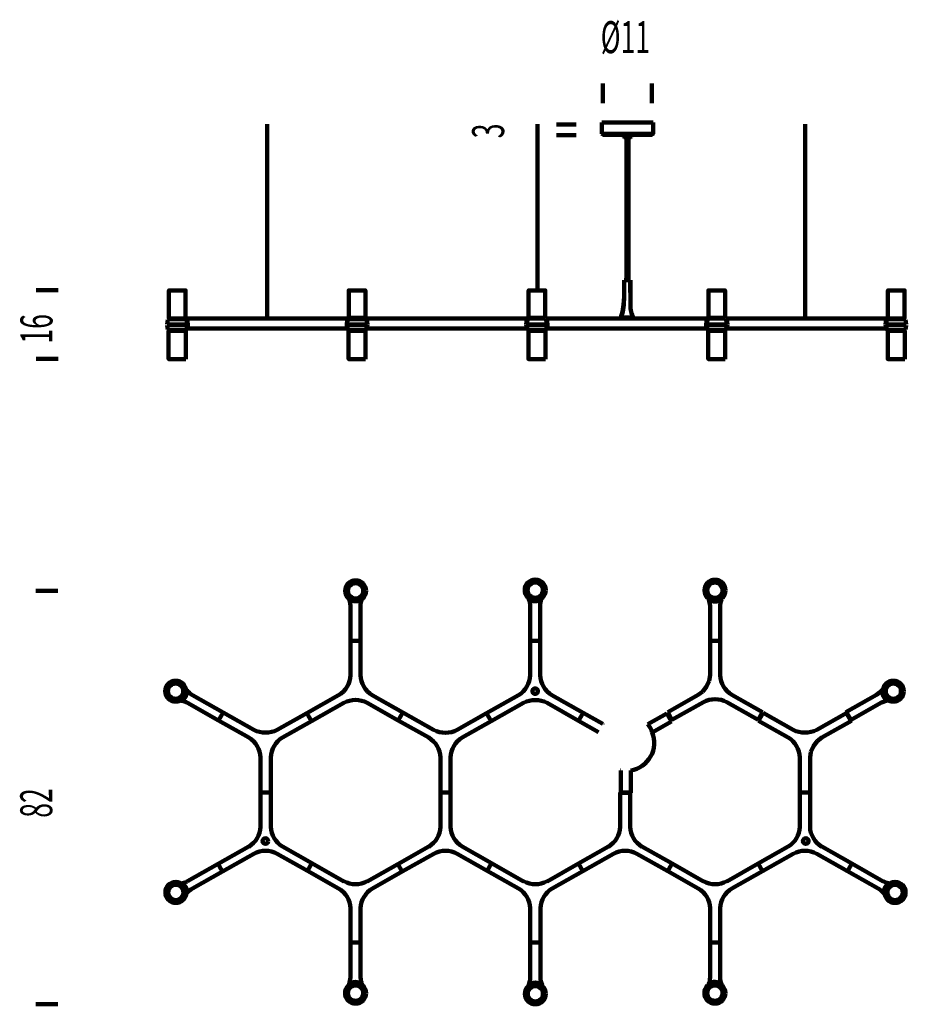
# Model space of a CAD drawing. Extents: x 27 to 293, y 12 to 521.
# Drawn here: x 27 to 293, y 226 to 521 of the extents above; entities that cross this region are included whole.
import ezdxf
from ezdxf.enums import TextEntityAlignment as Align

# ---------------------------------------------------------------- set-up
doc = ezdxf.new("R2010")
doc.units = 0
doc.header["$MEASUREMENT"] = 0
doc.layers.add('Layer8', color=8, linetype='CONTINUOUS')
doc.styles.get("Standard").update_dxf_attribs({"font": ' txt'})

msp = doc.modelspace()

# ---------------------------------------------------------------- linework, layer by layer
at = {"layer": 'Layer8', "lineweight": 106}
for p, q in [((201.92, 502.12), (201.92, 496.2)), ((216.55, 502.12), (216.55, 496.2)), ((101.19, 431.48), (101.19, 489.95)), ((101.19, 431.48), (101.19, 489.95)), ((182.32, 440.21), (182.32, 489.95)), ((193.89, 489.78), (187.96, 489.78)), ((201.6, 490.39), (201.6, 487.03)), ((201.6, 490.38), (216.98, 490.38)), ((201.6, 490.29), (201.6, 487.13)), ((201.7, 490.38), (216.89, 490.38)), ((216.97, 487.03), (216.97, 490.39)), ((216.97, 487.13), (216.97, 490.3)), ((262.59, 431.64), (262.59, 489.95)), ((193.89, 486.6), (187.96, 486.6)), ((201.6, 487.03), (216.98, 487.03)), ((201.62, 487.09), (201.62, 487.04)), ((201.62, 487.04), (201.71, 486.89)), ((201.7, 487.03), (216.89, 487.03)), ((201.7, 486.94), (201.71, 486.91)), ((201.71, 486.91), (201.74, 486.87)), ((201.71, 486.89), (201.81, 486.84)), ((201.74, 486.87), (201.79, 486.85)), ((201.81, 486.84), (201.94, 486.82)), ((201.88, 486.75), (216.71, 486.75)), ((201.98, 486.75), (216.61, 486.75)), ((208.18, 486.16), (208.18, 486.12)), ((208.18, 486.12), (208.2, 486.1)), ((208.2, 486.12), (208.2, 486.16)), ((208.22, 486.1), (208.2, 486.12)), ((208.2, 486.1), (208.2, 486.08)), ((208.2, 486.08), (208.22, 486.06)), ((208.21, 486.14), (208.24, 486.06)), ((208.22, 486.14), (208.24, 486.09)), ((208.22, 486.08), (208.22, 486.1)), ((208.24, 486.06), (208.22, 486.08)), ((208.22, 486.06), (208.24, 486.06)), ((208.23, 486.17), (208.27, 486.08)), ((208.23, 486.16), (208.24, 486.11)), ((208.24, 486.13), (208.24, 486.76)), ((208.24, 486.76), (208.24, 486.13)), ((208.24, 486.67), (208.24, 486.22)), ((208.24, 486.22), (208.24, 486.66)), ((208.24, 486.11), (208.24, 486.16)), ((208.24, 486.14), (208.24, 486.09)), ((208.24, 486.09), (208.24, 486.14)), ((208.24, 486.12), (208.26, 486.12)), ((208.24, 486.11), (208.24, 486.09)), ((208.26, 486.09), (208.24, 486.11)), ((208.24, 486.09), (208.26, 486.07)), ((208.24, 486.09), (208.28, 486.05)), ((208.24, 486.09), (208.24, 486.07)), ((208.26, 486.07), (208.24, 486.09)), ((208.24, 486.07), (208.28, 486.04)), ((208.24, 486.06), (208.33, 486.02)), ((208.25, 486.13), (208.25, 486.76)), ((208.25, 486.13), (208.25, 486.76)), ((208.25, 486.22), (208.25, 486.66)), ((208.25, 486.22), (208.25, 486.66)), ((208.25, 486.12), (208.26, 486.12)), ((208.26, 486.16), (208.29, 486.1)), ((208.26, 486.14), (208.29, 486.07)), ((208.26, 486.09), (208.26, 486.14)), ((208.26, 486.12), (208.28, 486.12)), ((208.28, 486.07), (208.26, 486.09)), ((208.26, 486.07), (208.26, 486.09)), ((208.26, 486.07), (208.26, 486.06)), ((208.28, 486.05), (208.26, 486.07)), ((208.26, 486.06), (208.26, 486.07)), ((208.26, 486.06), (208.28, 486.04)), ((208.28, 486.04), (208.26, 486.06)), ((208.27, 486.13), (208.27, 486.76)), ((208.27, 486.22), (208.27, 486.66)), ((208.27, 486.12), (208.28, 486.12)), ((208.27, 486.08), (208.36, 486.04)), ((208.28, 486.13), (208.28, 486.76)), ((208.28, 486.22), (208.28, 486.66)), ((208.28, 486.16), (208.3, 486.12)), ((208.28, 486.12), (208.34, 486.12)), ((208.28, 486.06), (208.28, 486.07)), ((208.3, 486.04), (208.28, 486.06)), ((208.28, 486.04), (208.3, 486.04)), ((208.29, 486.13), (208.29, 486.76)), ((208.29, 486.22), (208.29, 486.66)), ((208.29, 486.15), (208.29, 486.16)), ((208.31, 486.12), (208.29, 486.15)), ((208.29, 486.12), (208.29, 486.14)), ((208.31, 486.09), (208.29, 486.12)), ((208.29, 486.1), (208.29, 486.08)), ((208.29, 486.08), (208.31, 486.06)), ((208.29, 486.07), (208.29, 486.06)), ((208.29, 486.06), (208.31, 486.04)), ((208.3, 486.12), (208.3, 486.1)), ((208.3, 486.12), (208.33, 486.12)), ((208.3, 486.1), (208.33, 486.06)), ((208.31, 486.16), (208.31, 486.11)), ((208.31, 486.14), (208.31, 486.09)), ((208.31, 486.1), (208.31, 486.12)), ((208.31, 486.11), (208.36, 486.05)), ((208.33, 486.08), (208.31, 486.1)), ((208.31, 486.09), (208.36, 486.04)), ((208.31, 486.07), (208.31, 486.09)), ((208.33, 486.06), (208.31, 486.07)), ((208.31, 486.06), (208.33, 486.06)), ((210.27, 486.05), (208.31, 486.05)), ((208.31, 486.04), (208.33, 486.04)), ((208.33, 486.13), (208.33, 486.76)), ((208.33, 486.22), (208.33, 486.66)), ((208.34, 486.12), (208.33, 486.16)), ((208.33, 486.12), (208.4, 486.12)), ((208.33, 486.06), (208.33, 486.08)), ((208.33, 486.06), (208.34, 486.06)), ((208.33, 486.04), (208.33, 486.06)), ((208.34, 486.08), (208.34, 486.12)), ((208.37, 486.06), (208.34, 486.08)), ((208.34, 486.06), (208.37, 486.06)), ((208.35, 486.13), (208.35, 486.76)), ((208.35, 486.22), (208.35, 486.66)), ((208.36, 486.14), (208.35, 486.16)), ((208.36, 486.12), (208.35, 486.14)), ((208.35, 486.12), (208.39, 486.12)), ((208.36, 486.14), (208.38, 486.09)), ((208.36, 486.11), (208.36, 486.14)), ((208.36, 486.09), (208.36, 486.12)), ((208.38, 486.09), (208.36, 486.11)), ((208.38, 486.07), (208.36, 486.09)), ((208.36, 486.05), (208.38, 486.05)), ((208.36, 486.04), (208.38, 486.04)), ((208.38, 486.13), (208.38, 486.76)), ((208.38, 486.22), (208.38, 486.66)), ((208.38, 486.09), (208.38, 486.07)), ((208.38, 486.05), (208.38, 486.09)), ((208.38, 486.07), (208.42, 486.04)), ((208.38, 486.04), (208.38, 486.07)), ((208.39, 486.12), (208.48, 486.12)), ((208.41, 486.13), (208.41, 486.76)), ((208.41, 486.22), (208.41, 486.66)), ((210.18, 486.05), (208.41, 486.05)), ((208.43, 486.09), (208.42, 486.14)), ((208.42, 486.12), (208.47, 486.12)), ((208.42, 486.04), (208.43, 486.04)), ((208.43, 486.06), (208.43, 486.09)), ((208.45, 486.04), (208.43, 486.06)), ((208.43, 486.04), (208.45, 486.04)), ((208.45, 486.16), (208.45, 486.12)), ((208.45, 486.14), (208.45, 486.09)), ((208.45, 486.12), (208.49, 486.08)), ((208.45, 486.09), (208.49, 486.06)), ((208.46, 486.13), (208.46, 486.76)), ((208.46, 486.22), (208.46, 486.66)), ((208.47, 486.12), (208.57, 486.12)), ((208.49, 486.13), (208.49, 486.76)), ((208.49, 486.22), (208.49, 486.66)), ((208.49, 486.08), (208.49, 486.06)), ((208.49, 486.06), (208.51, 486.06)), ((208.49, 486.06), (208.49, 486.04)), ((208.49, 486.04), (208.51, 486.04)), ((208.51, 486.12), (208.5, 486.16)), ((208.51, 486.09), (208.5, 486.14)), ((208.5, 486.12), (208.56, 486.12)), ((208.51, 486.06), (208.51, 486.12)), ((208.51, 486.04), (208.51, 486.09)), ((208.54, 486.16), (208.54, 486.12)), ((208.54, 486.14), (208.54, 486.09)), ((208.54, 486.12), (208.56, 486.1)), ((208.54, 486.09), (208.56, 486.07)), ((208.55, 486.13), (208.55, 486.76)), ((208.55, 486.22), (208.55, 486.66)), ((208.56, 486.1), (208.56, 486.08)), ((208.56, 486.08), (208.57, 486.06)), ((208.56, 486.07), (208.56, 486.06)), ((208.56, 486.06), (208.57, 486.04)), ((208.57, 486.12), (208.67, 486.12)), ((208.57, 486.06), (208.6, 486.06)), ((208.57, 486.04), (208.6, 486.04)), ((208.59, 486.13), (208.59, 486.76)), ((208.59, 486.22), (208.59, 486.66)), ((208.59, 486.12), (208.7, 486.12)), ((208.6, 486.06), (208.6, 486.16)), ((208.6, 486.04), (208.6, 486.14)), ((208.63, 486.16), (208.63, 486.12)), ((208.63, 486.14), (208.63, 486.09)), ((208.63, 486.12), (208.65, 486.1)), ((208.63, 486.09), (208.65, 486.07)), ((208.65, 486.13), (208.65, 486.76)), ((208.65, 486.22), (208.65, 486.66)), ((208.65, 486.1), (208.65, 486.08)), ((208.65, 486.08), (208.67, 486.06)), ((208.65, 486.07), (208.65, 486.06)), ((208.65, 486.06), (208.67, 486.04)), ((208.66, 486.12), (208.78, 486.12)), ((208.67, 486.06), (208.7, 486.06)), ((208.67, 486.04), (208.7, 486.04)), ((208.69, 486.13), (208.69, 486.76)), ((208.69, 486.22), (208.69, 486.66)), ((208.72, 486.12), (208.7, 486.16)), ((208.72, 486.09), (208.7, 486.14)), ((208.7, 486.12), (208.77, 486.12)), ((208.7, 486.06), (208.72, 486.06)), ((208.7, 486.04), (208.72, 486.04)), ((208.72, 486.06), (208.72, 486.12)), ((208.72, 486.04), (208.72, 486.09)), ((208.74, 486.16), (208.74, 486.12)), ((208.74, 486.14), (208.74, 486.09)), ((208.74, 486.12), (208.76, 486.1)), ((208.74, 486.09), (208.76, 486.07)), ((208.76, 486.13), (208.76, 486.76)), ((208.76, 486.22), (208.76, 486.66)), ((208.76, 486.1), (208.76, 486.08)), ((208.76, 486.08), (208.78, 486.06)), ((208.76, 486.07), (208.76, 486.06)), ((208.76, 486.06), (208.78, 486.04)), ((208.78, 486.12), (208.9, 486.12)), ((208.78, 486.06), (208.81, 486.06)), ((208.78, 486.04), (208.81, 486.04)), ((208.81, 486.13), (208.81, 486.76)), ((208.81, 486.22), (208.81, 486.66)), ((208.81, 486.12), (208.88, 486.12)), ((208.81, 486.06), (208.82, 486.06)), ((208.81, 486.04), (208.82, 486.04)), ((208.82, 486.06), (208.82, 486.16)), ((208.82, 486.04), (208.82, 486.14)), ((208.86, 486.16), (208.86, 486.1)), ((208.86, 486.14), (208.86, 486.07)), ((208.86, 486.1), (208.89, 486.06)), ((208.86, 486.07), (208.89, 486.04)), ((208.88, 486.13), (208.88, 486.76)), ((208.88, 486.22), (208.88, 486.66)), ((208.89, 486.06), (208.93, 486.06)), ((208.89, 486.04), (208.93, 486.04)), ((208.9, 486.12), (209.02, 486.12)), ((208.93, 486.13), (208.93, 486.76)), ((208.93, 486.22), (208.93, 486.66)), ((208.93, 486.12), (209, 486.12)), ((208.93, 486.06), (208.94, 486.06)), ((208.93, 486.04), (208.94, 486.04)), ((208.94, 486.06), (208.94, 486.16)), ((208.94, 486.04), (208.94, 486.14)), ((208.97, 486.16), (208.99, 486.08)), ((208.97, 486.14), (208.99, 486.06)), ((208.98, 486.06), (208.98, 467.72)), ((208.98, 485.96), (208.98, 464.14)), ((208.99, 486.13), (208.99, 486.76)), ((208.99, 486.22), (208.99, 486.66)), ((208.99, 486.08), (209.06, 486.06)), ((208.99, 486.06), (209.06, 486.04)), ((209.03, 486.12), (209.15, 486.12)), ((209.06, 486.13), (209.06, 486.76)), ((209.06, 486.22), (209.06, 486.66)), ((209.06, 486.06), (209.08, 486.16)), ((209.06, 486.04), (209.08, 486.14)), ((209.06, 486.12), (209.13, 486.12)), ((209.1, 486.16), (209.12, 486.08)), ((209.1, 486.14), (209.12, 486.06)), ((209.12, 486.13), (209.12, 486.76)), ((209.12, 486.22), (209.12, 486.66)), ((209.12, 486.08), (209.15, 486.06)), ((209.12, 486.06), (209.15, 486.04)), ((209.15, 486.06), (209.19, 486.06)), ((209.15, 486.04), (209.19, 486.04)), ((209.18, 486.13), (209.18, 486.76)), ((209.18, 486.22), (209.18, 486.66)), ((209.19, 486.12), (209.27, 486.12)), ((209.19, 486.06), (209.2, 486.1)), ((209.19, 486.04), (209.2, 486.07)), ((209.2, 486.1), (209.2, 486.16)), ((209.2, 486.07), (209.2, 486.14)), ((209.22, 486.12), (209.22, 486.12)), ((209.24, 486.16), (209.24, 486.08)), ((209.24, 486.14), (209.24, 486.06)), ((209.24, 486.08), (209.26, 486.06)), ((209.24, 486.06), (209.26, 486.04)), ((209.26, 486.13), (209.26, 486.76)), ((209.26, 486.22), (209.26, 486.66)), ((209.26, 486.06), (209.31, 486.06)), ((209.26, 486.04), (209.31, 486.04)), ((209.31, 486.13), (209.31, 486.76)), ((209.31, 486.22), (209.31, 486.66)), ((209.31, 486.08), (209.33, 486.1)), ((209.31, 486.06), (209.31, 486.08)), ((209.31, 486.06), (209.33, 486.07)), ((209.31, 486.04), (209.31, 486.06)), ((209.32, 486.12), (209.4, 486.12)), ((209.33, 486.1), (209.33, 486.16)), ((209.33, 486.07), (209.33, 486.14)), ((209.34, 486.12), (209.35, 486.12)), ((209.37, 486.16), (209.37, 486.08)), ((209.37, 486.14), (209.37, 486.06)), ((209.37, 486.08), (209.44, 486.06)), ((209.37, 486.06), (209.44, 486.04)), ((209.39, 486.13), (209.39, 486.76)), ((209.39, 486.22), (209.39, 486.66)), ((209.42, 486.12), (209.54, 486.12)), ((209.44, 486.06), (209.47, 486.16)), ((209.44, 486.04), (209.47, 486.14)), ((209.45, 486.13), (209.45, 486.76)), ((209.45, 486.22), (209.45, 486.66)), ((209.46, 486.12), (209.53, 486.12)), ((209.5, 486.16), (209.5, 486.08)), ((209.5, 486.14), (209.5, 486.06)), ((209.5, 486.08), (209.56, 486.06)), ((209.5, 486.06), (209.56, 486.04)), ((209.52, 486.13), (209.52, 486.76)), ((209.52, 486.22), (209.52, 486.66)), ((209.55, 486.12), (209.67, 486.12)), ((209.56, 486.06), (209.6, 486.16)), ((209.56, 486.04), (209.6, 486.14)), ((209.58, 486.13), (209.58, 486.76)), ((209.58, 486.22), (209.58, 486.66)), ((209.58, 486.12), (209.65, 486.12)), ((209.6, 468.01), (209.6, 486.06)), ((209.6, 464.64), (209.6, 485.96)), ((209.63, 486.16), (209.63, 486.06)), ((209.63, 486.14), (209.63, 486.04)), ((209.63, 486.06), (209.68, 486.06)), ((209.63, 486.04), (209.68, 486.04)), ((209.65, 486.13), (209.65, 486.76)), ((209.65, 486.22), (209.65, 486.66)), ((209.67, 486.12), (209.79, 486.12)), ((209.68, 486.06), (209.7, 486.08)), ((209.68, 486.04), (209.7, 486.06)), ((209.7, 486.13), (209.7, 486.76)), ((209.7, 486.22), (209.7, 486.66)), ((209.7, 486.12), (209.77, 486.12)), ((209.7, 486.1), (209.71, 486.12)), ((209.7, 486.08), (209.7, 486.1)), ((209.7, 486.07), (209.71, 486.09)), ((209.7, 486.06), (209.7, 486.07)), ((209.71, 486.12), (209.71, 486.16)), ((209.71, 486.09), (209.71, 486.14)), ((209.74, 486.16), (209.74, 486.06)), ((209.74, 486.14), (209.74, 486.04)), ((209.74, 486.06), (209.8, 486.06)), ((209.74, 486.04), (209.8, 486.04)), ((209.76, 486.13), (209.76, 486.76)), ((209.76, 486.22), (209.76, 486.66)), ((209.79, 486.12), (209.91, 486.12)), ((209.8, 486.08), (209.83, 486.12)), ((209.8, 486.06), (209.83, 486.09)), ((209.8, 486.06), (209.8, 486.08)), ((209.8, 486.04), (209.8, 486.06)), ((209.81, 486.13), (209.81, 486.76)), ((209.81, 486.22), (209.81, 486.66)), ((209.82, 486.12), (209.89, 486.12)), ((209.83, 486.12), (209.83, 486.16)), ((209.83, 486.09), (209.83, 486.14)), ((209.87, 486.16), (209.85, 486.12)), ((209.87, 486.14), (209.85, 486.09)), ((209.85, 486.12), (209.85, 486.06)), ((209.85, 486.09), (209.85, 486.04)), ((209.85, 486.06), (209.91, 486.06)), ((209.85, 486.04), (209.91, 486.04)), ((209.88, 486.13), (209.88, 486.76)), ((209.88, 486.22), (209.88, 486.66)), ((209.9, 486.12), (210, 486.12)), ((209.91, 486.08), (209.94, 486.12)), ((209.91, 486.06), (209.94, 486.09)), ((209.91, 486.06), (209.91, 486.08)), ((209.91, 486.04), (209.91, 486.06)), ((209.92, 486.13), (209.92, 486.76)), ((209.92, 486.22), (209.92, 486.66)), ((209.93, 486.12), (209.99, 486.12)), ((209.94, 486.12), (209.94, 486.16)), ((209.94, 486.09), (209.94, 486.14)), ((209.97, 486.1), (209.95, 486.08)), ((209.95, 486.08), (209.95, 486.06)), ((209.97, 486.07), (209.95, 486.06)), ((209.95, 486.06), (209.99, 486.06)), ((209.95, 486.06), (209.95, 486.04)), ((209.95, 486.04), (209.99, 486.04)), ((209.97, 486.16), (209.97, 486.1)), ((209.97, 486.14), (209.97, 486.07)), ((209.98, 486.13), (209.98, 486.76)), ((209.98, 486.22), (209.98, 486.66)), ((209.99, 486.06), (210, 486.06)), ((209.99, 486.04), (210, 486.04)), ((210, 486.12), (210.09, 486.12)), ((210, 486.08), (210.04, 486.12)), ((210, 486.06), (210.04, 486.09)), ((210, 486.06), (210, 486.08)), ((210, 486.04), (210, 486.06)), ((210.02, 486.13), (210.02, 486.76)), ((210.02, 486.22), (210.02, 486.66)), ((210.03, 486.12), (210.08, 486.12)), ((210.04, 486.12), (210.04, 486.16)), ((210.04, 486.09), (210.04, 486.14)), ((210.06, 486.16), (210.06, 486.06)), ((210.06, 486.14), (210.06, 486.04)), ((210.06, 486.06), (210.08, 486.06)), ((210.06, 486.04), (210.08, 486.04)), ((210.07, 486.13), (210.07, 486.76)), ((210.07, 486.22), (210.07, 486.66)), ((210.08, 486.06), (210.12, 486.12)), ((210.08, 486.04), (210.12, 486.09)), ((210.09, 486.12), (210.18, 486.12)), ((210.11, 486.13), (210.11, 486.76)), ((210.11, 486.22), (210.11, 486.66)), ((210.12, 486.12), (210.12, 486.16)), ((210.12, 486.09), (210.12, 486.14)), ((210.12, 486.12), (210.17, 486.12)), ((210.14, 486.1), (210.12, 486.08)), ((210.12, 486.08), (210.12, 486.06)), ((210.14, 486.07), (210.12, 486.06)), ((210.12, 486.06), (210.16, 486.06)), ((210.12, 486.06), (210.12, 486.04)), ((210.12, 486.04), (210.16, 486.04)), ((210.16, 486.16), (210.14, 486.12)), ((210.16, 486.14), (210.14, 486.09)), ((210.14, 486.12), (210.14, 486.1)), ((210.14, 486.09), (210.14, 486.07)), ((210.16, 486.13), (210.16, 486.76)), ((210.16, 486.22), (210.16, 486.66)), ((210.16, 486.06), (210.21, 486.15)), ((210.16, 486.04), (210.21, 486.12)), ((210.17, 486.12), (210.23, 486.12)), ((210.19, 486.13), (210.19, 486.76)), ((210.19, 486.22), (210.19, 486.66)), ((210.21, 486.12), (210.19, 486.1)), ((210.19, 486.12), (210.24, 486.12)), ((210.19, 486.1), (210.19, 486.08)), ((210.21, 486.09), (210.19, 486.07)), ((210.19, 486.08), (210.19, 486.06)), ((210.19, 486.07), (210.19, 486.06)), ((210.19, 486.06), (210.21, 486.06)), ((210.19, 486.06), (210.19, 486.04)), ((210.19, 486.04), (210.21, 486.04)), ((210.21, 486.16), (210.21, 486.12)), ((210.21, 486.15), (210.21, 486.16)), ((210.21, 486.06), (210.26, 486.15)), ((210.21, 486.14), (210.21, 486.09)), ((210.21, 486.12), (210.21, 486.14)), ((210.21, 486.04), (210.26, 486.12)), ((210.22, 486.13), (210.22, 486.76)), ((210.22, 486.22), (210.22, 486.66)), ((210.24, 486.12), (210.29, 486.12)), ((210.26, 486.1), (210.24, 486.08)), ((210.24, 486.08), (210.24, 486.06)), ((210.26, 486.07), (210.24, 486.06)), ((210.24, 486.06), (210.26, 486.06)), ((210.24, 486.06), (210.24, 486.04)), ((210.24, 486.04), (210.26, 486.04)), ((210.25, 486.13), (210.25, 486.76)), ((210.25, 486.22), (210.25, 486.66)), ((210.25, 486.12), (210.3, 486.12)), ((210.25, 486.05), (210.29, 486.05)), ((210.25, 486.05), (210.29, 486.05)), ((210.28, 486.16), (210.26, 486.12)), ((210.26, 486.15), (210.26, 486.16)), ((210.28, 486.14), (210.26, 486.09)), ((210.26, 486.12), (210.26, 486.14)), ((210.26, 486.12), (210.26, 486.1)), ((210.26, 486.08), (210.3, 486.12)), ((210.26, 486.09), (210.26, 486.07)), ((210.26, 486.06), (210.3, 486.09)), ((210.26, 486.06), (210.26, 486.08)), ((210.26, 486.04), (210.26, 486.06)), ((210.28, 486.13), (210.28, 486.76)), ((210.28, 486.22), (210.28, 486.66)), ((210.28, 486.12), (210.31, 486.12)), ((210.31, 486.09), (210.28, 486.04)), ((210.28, 486.04), (210.29, 486.04)), ((210.29, 486.13), (210.29, 486.76)), ((210.29, 486.22), (210.29, 486.66)), ((210.29, 486.05), (210.35, 486.14)), ((210.29, 486.04), (210.35, 486.12)), ((210.32, 486.1), (210.29, 486.05)), ((210.33, 486.09), (210.29, 486.04)), ((210.29, 486.06), (210.33, 486.09)), ((210.29, 486.05), (210.32, 486.07)), ((210.29, 486.04), (210.29, 486.06)), ((210.29, 486.05), (210.32, 486.06)), ((210.3, 486.12), (210.3, 486.16)), ((210.3, 486.09), (210.3, 486.14)), ((210.3, 486.12), (210.31, 486.12)), ((210.31, 486.13), (210.31, 486.76)), ((210.31, 486.22), (210.31, 486.66)), ((210.31, 486.14), (210.31, 486.09)), ((210.31, 486.12), (210.33, 486.12)), ((210.32, 486.13), (210.32, 486.76)), ((210.32, 486.22), (210.32, 486.66)), ((210.32, 486.15), (210.32, 486.1)), ((210.32, 486.12), (210.33, 486.12)), ((210.33, 486.13), (210.33, 486.76)), ((210.33, 486.22), (210.33, 486.66)), ((210.33, 486.14), (210.33, 486.09)), ((210.33, 486.09), (210.33, 486.14)), ((210.36, 486.12), (210.33, 486.06)), ((210.33, 486.06), (210.34, 486.06)), ((210.34, 486.13), (210.34, 486.76)), ((210.34, 486.13), (210.34, 486.76)), ((210.34, 486.22), (210.34, 486.66)), ((210.34, 486.22), (210.34, 486.66)), ((210.34, 486.08), (210.38, 486.12)), ((210.34, 486.06), (210.34, 486.08)), ((210.35, 486.14), (210.35, 486.15)), ((210.35, 486.12), (210.35, 486.14)), ((210.36, 486.16), (210.36, 486.12)), ((210.38, 486.12), (210.38, 486.16)), ((216.66, 486.81), (216.81, 486.86)), ((216.8, 486.85), (216.83, 486.86)), ((216.83, 486.86), (216.86, 486.88)), ((216.86, 486.88), (216.88, 486.91)), ((216.88, 486.91), (216.89, 486.94)), ((208.98, 464.51), (208.98, 443.15)), ((208.98, 464.42), (208.98, 443.24)), ((209.6, 443.15), (209.6, 464.98)), ((209.6, 443.24), (209.6, 464.89)), ((208.25, 438.16), (208.25, 443.05)), ((208.25, 443.05), (210.11, 443.05)), ((208.3, 438.16), (208.3, 443.05)), ((208.3, 443.05), (210.14, 443.05)), ((210.11, 443.05), (210.16, 435.49)), ((210.14, 443.05), (210.18, 435.49)), ((31.91, 440.07), (38.5, 440.07)), ((208.12, 435.66), (208.25, 438.16)), ((208.16, 435.66), (208.3, 438.16)), ((207.82, 433.58), (208.12, 435.66)), ((207.87, 433.58), (208.16, 435.66)), ((179.45, 431.63), (76.91, 431.63)), ((76.91, 431.63), (76.91, 431.4)), ((179.45, 431.63), (76.91, 431.63)), ((76.91, 431.63), (76.91, 431.4)), ((179.45, 431.4), (179.45, 431.63)), ((179.45, 431.4), (179.45, 431.63)), ((179.62, 431.41), (179.62, 431.63)), ((179.62, 431.63), (184.64, 431.63)), ((179.63, 431.41), (179.63, 431.63)), ((179.63, 431.63), (184.63, 431.63)), ((184.63, 431.63), (184.63, 431.41)), ((184.64, 431.63), (184.64, 431.41)), ((184.82, 431.4), (184.82, 431.63)), ((184.82, 431.63), (233.38, 431.63)), ((184.82, 431.4), (184.82, 431.63)), ((184.82, 431.63), (233.38, 431.63)), ((207.22, 431.8), (207.24, 431.88)), ((207.22, 431.8), (207.24, 431.88)), ((211.13, 431.8), (207.22, 431.8)), ((211.13, 431.8), (207.22, 431.8)), ((207.24, 431.88), (211.11, 431.88)), ((207.24, 431.8), (207.27, 431.88)), ((207.24, 431.88), (211.11, 431.88)), ((207.24, 431.8), (207.27, 431.88)), ((211.14, 431.8), (207.24, 431.8)), ((211.14, 431.8), (207.24, 431.8)), ((207.27, 431.89), (207.82, 433.58)), ((211.11, 431.89), (207.27, 431.89)), ((207.27, 431.88), (211.11, 431.88)), ((207.27, 431.88), (211.11, 431.88)), ((207.33, 431.89), (207.87, 433.58)), ((211.12, 431.89), (207.33, 431.89)), ((211.11, 431.88), (211.13, 431.8)), ((211.11, 431.88), (211.14, 431.8)), ((211.11, 431.88), (211.13, 431.8)), ((211.11, 431.88), (211.14, 431.8)), ((233.38, 431.63), (233.38, 431.4)), ((233.38, 431.63), (233.38, 431.4)), ((233.55, 431.41), (233.55, 431.63)), ((233.55, 431.63), (238.57, 431.63)), ((233.56, 431.41), (233.56, 431.63)), ((233.56, 431.63), (238.56, 431.63)), ((238.56, 431.63), (238.56, 431.41)), ((238.57, 431.63), (238.57, 431.41)), ((238.75, 431.4), (238.75, 431.63)), ((238.75, 431.63), (287.2, 431.63)), ((238.75, 431.4), (238.75, 431.63)), ((238.75, 431.63), (287.2, 431.63)), ((287.2, 431.63), (287.2, 431.4)), ((287.2, 431.63), (287.2, 431.4)), ((71.23, 429.82), (71.42, 431.16)), ((77.25, 429.82), (71.23, 429.82)), ((71.42, 428.27), (71.23, 429.63)), ((71.23, 429.63), (77.25, 429.63)), ((71.25, 429.82), (71.43, 431.16)), ((77.23, 429.82), (71.25, 429.82)), ((71.43, 428.27), (71.25, 429.63)), ((71.25, 429.63), (77.23, 429.63)), ((71.42, 431.16), (71.72, 431.38)), ((71.43, 431.16), (71.73, 431.38)), ((71.72, 431.38), (76.74, 431.38)), ((71.73, 431.38), (76.73, 431.38)), ((76.73, 431.38), (77.05, 431.16)), ((76.74, 431.38), (77.07, 431.16)), ((76.91, 431.4), (77.25, 431.16)), ((76.91, 431.4), (77.25, 431.16)), ((77.05, 431.16), (77.23, 429.82)), ((77.09, 428.55), (77.05, 428.27)), ((77.07, 431.16), (77.25, 429.82)), ((77.11, 428.55), (77.07, 428.27)), ((77.23, 429.63), (77.09, 428.55)), ((77.25, 429.63), (77.11, 428.55)), ((77.25, 431.16), (77.44, 429.75)), ((77.25, 431.16), (77.44, 429.75)), ((77.44, 429.75), (77.29, 428.61)), ((77.44, 429.75), (77.29, 428.61)), ((77.29, 428.61), (125.22, 428.61)), ((77.29, 428.61), (125.22, 428.61)), ((125.07, 429.75), (125.26, 431.16)), ((125.07, 429.75), (125.26, 431.16)), ((125.22, 428.61), (125.07, 429.75)), ((125.22, 428.61), (125.07, 429.75)), ((125.16, 429.82), (125.35, 431.16)), ((131.2, 429.82), (125.16, 429.82)), ((125.35, 428.27), (125.16, 429.63)), ((125.16, 429.63), (131.2, 429.63)), ((125.18, 429.82), (125.36, 431.16)), ((131.18, 429.82), (125.18, 429.82)), ((125.36, 428.27), (125.18, 429.63)), ((125.18, 429.63), (131.18, 429.63)), ((125.26, 431.16), (125.6, 431.4)), ((125.26, 431.16), (125.6, 431.4)), ((125.35, 431.16), (125.67, 431.38)), ((125.36, 431.16), (125.68, 431.38)), ((125.6, 431.4), (130.77, 431.4)), ((125.6, 431.4), (130.77, 431.4)), ((125.67, 431.38), (130.69, 431.38)), ((125.68, 431.38), (130.68, 431.38)), ((130.68, 431.38), (131, 431.16)), ((130.69, 431.38), (131.02, 431.16)), ((130.77, 431.4), (131.1, 431.16)), ((130.77, 431.4), (131.1, 431.16)), ((131, 431.16), (131.18, 429.82)), ((131.04, 428.55), (131, 428.27)), ((131.02, 431.16), (131.2, 429.82)), ((131.06, 428.55), (131.02, 428.27)), ((131.18, 429.63), (131.04, 428.55)), ((131.2, 429.63), (131.06, 428.55)), ((131.1, 431.16), (131.29, 429.75)), ((131.1, 431.16), (131.29, 429.75)), ((131.29, 429.75), (131.14, 428.61)), ((131.29, 429.75), (131.14, 428.61)), ((131.14, 428.61), (179.07, 428.61)), ((131.14, 428.61), (179.07, 428.61)), ((178.93, 429.75), (179.11, 431.16)), ((178.93, 429.75), (179.11, 431.16)), ((179.07, 428.61), (178.93, 429.75)), ((179.07, 428.61), (178.93, 429.75)), ((179.11, 431.16), (179.45, 431.4)), ((179.11, 431.16), (179.45, 431.4)), ((179.11, 429.82), (179.3, 431.18)), ((185.13, 429.82), (179.11, 429.82)), ((179.3, 428.27), (179.11, 429.63)), ((179.11, 429.63), (185.13, 429.63)), ((179.13, 429.82), (179.31, 431.18)), ((185.11, 429.82), (179.13, 429.82)), ((179.31, 428.27), (179.13, 429.63)), ((179.13, 429.63), (185.11, 429.63)), ((179.3, 431.18), (179.62, 431.41)), ((179.31, 431.18), (179.63, 431.41)), ((184.63, 431.41), (184.93, 431.18)), ((184.64, 431.41), (184.95, 431.18)), ((185.13, 431.16), (184.82, 431.4)), ((185.13, 431.16), (184.82, 431.4)), ((184.93, 431.18), (185.11, 429.82)), ((184.97, 428.55), (184.93, 428.27)), ((184.95, 431.18), (185.13, 429.82)), ((184.99, 428.55), (184.95, 428.27)), ((185.11, 429.63), (184.97, 428.55)), ((185.13, 429.63), (184.99, 428.55)), ((185.32, 429.75), (185.13, 431.16)), ((185.32, 429.75), (185.13, 431.16)), ((185.17, 428.6), (185.32, 429.75)), ((185.17, 428.6), (185.32, 429.75)), ((228.13, 428.56), (185.17, 428.6)), ((228.13, 428.56), (185.17, 428.6)), ((233.03, 428.56), (228.13, 428.56)), ((233.03, 428.56), (228.13, 428.56)), ((233.07, 431.16), (232.86, 429.75)), ((233.07, 431.16), (232.86, 429.75)), ((232.86, 429.75), (233.03, 428.56)), ((232.86, 429.75), (233.03, 428.56)), ((233.04, 429.82), (233.25, 431.18)), ((239.08, 429.82), (233.04, 429.82)), ((233.25, 428.27), (233.04, 429.63)), ((233.04, 429.63), (239.08, 429.63)), ((233.06, 429.82), (233.26, 431.18)), ((239.06, 429.82), (233.06, 429.82)), ((233.26, 428.27), (233.06, 429.63)), ((233.06, 429.63), (239.06, 429.63)), ((233.38, 431.4), (233.07, 431.16)), ((233.38, 431.4), (233.07, 431.16)), ((233.25, 431.18), (233.55, 431.41)), ((233.26, 431.18), (233.56, 431.41)), ((238.56, 431.41), (238.88, 431.18)), ((238.57, 431.41), (238.9, 431.18)), ((239.08, 431.16), (238.75, 431.4)), ((239.08, 431.16), (238.75, 431.4)), ((238.88, 431.18), (239.06, 429.82)), ((238.92, 428.51), (238.88, 428.27)), ((238.9, 431.18), (239.08, 429.82)), ((238.94, 428.51), (238.9, 428.27)), ((239.06, 429.63), (238.92, 428.51)), ((239.08, 429.63), (238.94, 428.51)), ((239.27, 429.75), (239.08, 431.16)), ((239.27, 429.75), (239.08, 431.16)), ((239.12, 428.56), (239.27, 429.75)), ((239.12, 428.56), (239.27, 429.75)), ((286.83, 428.6), (239.12, 428.56)), ((251.38, 428.56), (239.12, 428.56)), ((286.83, 428.6), (251.38, 428.56)), ((286.87, 431.16), (286.68, 429.75)), ((286.87, 431.16), (286.68, 429.75)), ((286.68, 429.75), (286.83, 428.6)), ((286.68, 429.75), (286.83, 428.6)), ((287.2, 431.4), (286.87, 431.16)), ((287.2, 431.4), (286.87, 431.16)), ((286.87, 429.82), (287.05, 431.16)), ((292.9, 429.82), (286.87, 429.82)), ((287.05, 428.27), (286.87, 429.63)), ((286.87, 429.63), (292.9, 429.63)), ((286.88, 429.82), (287.07, 431.16)), ((292.89, 429.82), (286.88, 429.82)), ((287.07, 428.27), (286.88, 429.63)), ((286.88, 429.63), (292.89, 429.63)), ((287.05, 431.16), (287.37, 431.38)), ((287.07, 431.16), (287.39, 431.38)), ((287.37, 431.38), (292.4, 431.38)), ((287.39, 431.38), (292.38, 431.38)), ((292.38, 431.38), (292.69, 431.16)), ((292.4, 431.38), (292.7, 431.16)), ((292.89, 429.63), (292.68, 428.27)), ((292.69, 431.16), (292.89, 429.82)), ((292.7, 431.16), (292.9, 429.82)), ((292.9, 429.63), (292.7, 428.27)), ((71.66, 428.1), (71.42, 428.27)), ((71.67, 428.1), (71.43, 428.27)), ((76.8, 428.1), (71.66, 428.1)), ((76.79, 428.1), (71.67, 428.1)), ((77.05, 428.27), (76.79, 428.1)), ((77.07, 428.27), (76.8, 428.1)), ((125.61, 428.1), (125.35, 428.27)), ((125.62, 428.1), (125.36, 428.27)), ((130.76, 428.1), (125.61, 428.1)), ((130.74, 428.1), (125.62, 428.1)), ((131, 428.27), (130.74, 428.1)), ((131.02, 428.27), (130.76, 428.1)), ((179.56, 428.1), (179.3, 428.27)), ((179.57, 428.1), (179.31, 428.27)), ((184.7, 428.1), (179.56, 428.1)), ((184.69, 428.1), (179.57, 428.1)), ((184.93, 428.27), (184.69, 428.1)), ((184.95, 428.27), (184.7, 428.1)), ((233.49, 428.1), (233.25, 428.27)), ((233.5, 428.1), (233.26, 428.27)), ((238.63, 428.1), (233.49, 428.1)), ((238.62, 428.1), (233.5, 428.1)), ((238.88, 428.27), (238.62, 428.1)), ((238.9, 428.27), (238.63, 428.1)), ((287.31, 428.1), (287.05, 428.27)), ((287.33, 428.1), (287.07, 428.27)), ((292.46, 428.1), (287.31, 428.1)), ((292.45, 428.1), (287.33, 428.1)), ((292.68, 428.27), (292.45, 428.1)), ((292.7, 428.27), (292.46, 428.1)), ((31.91, 419.53), (38.5, 419.53)), ((31.87, 349.82), (38.46, 349.82)), ((125.75, 348), (125.52, 348)), ((129.86, 348), (129.74, 348)), ((181.64, 348), (181.63, 348)), ((233.69, 347.2), (234.05, 345.37)), ((237.07, 345.37), (237.18, 346.32)), ((237.18, 346.32), (237.47, 347.29)), ((126.17, 345.34), (126.17, 334.86)), ((129.2, 334.86), (129.2, 345.34)), ((180.13, 334.86), (180.13, 345.34)), ((183.11, 345.34), (183.11, 334.86)), ((234.05, 345.37), (234.05, 334.81)), ((237.07, 334.81), (237.07, 345.37)), ((126.17, 334.86), (126.17, 324.52)), ((129.2, 334.86), (126.17, 334.86)), ((129.2, 324.52), (129.2, 334.86)), ((180.13, 334.86), (180.13, 324.52)), ((180.13, 334.86), (183.11, 334.86)), ((183.11, 334.86), (183.11, 324.52)), ((237.07, 334.81), (234.05, 334.81)), ((234.05, 334.81), (234.05, 324.55)), ((234.05, 334.81), (237.07, 334.81)), ((237.07, 324.55), (237.07, 334.81)), ((233.77, 322.85), (233.02, 321.16)), ((234.05, 324.55), (233.77, 322.85)), ((77.08, 320.07), (77.1, 319.93)), ((77.1, 319.93), (77.12, 319.79)), ((77.12, 319.79), (77.12, 319.64)), ((231.9, 319.67), (230.53, 318.59)), ((233.02, 321.16), (231.9, 319.67)), ((283.98, 318.66), (284.89, 319.32)), ((283.98, 318.66), (284.89, 319.32)), ((283.98, 318.66), (284.89, 319.32)), ((283.98, 318.66), (284.89, 319.32)), ((284.89, 319.32), (285.7, 320.17)), ((284.89, 319.32), (285.7, 320.17)), ((284.89, 319.32), (285.7, 320.17)), ((284.89, 319.32), (285.7, 320.17)), ((285.7, 320.17), (285.77, 318.89)), ((285.7, 320.17), (285.77, 318.89)), ((285.7, 320.17), (285.77, 318.89)), ((285.7, 320.17), (285.77, 318.89)), ((77.29, 316.22), (86.61, 310.95)), ((88, 313.36), (78.8, 318.56)), ((122.66, 318.56), (113.1, 313.16)), ((114.5, 310.72), (124.22, 316.22)), ((131.25, 316.22), (140.53, 310.97)), ((141.92, 313.36), (132.71, 318.56)), ((176.62, 318.56), (167.03, 313.14)), ((178.14, 316.22), (168.43, 310.73)), ((194.6, 310.88), (185.16, 316.22)), ((186.62, 318.56), (196.02, 313.23)), ((230.53, 318.59), (221.34, 313.39)), ((222.63, 311.15), (232.05, 316.47)), ((239.07, 316.47), (248.47, 311.16)), ((249.76, 313.41), (240.59, 318.59)), ((274.78, 313.48), (283.98, 318.66)), ((274.78, 313.48), (283.98, 318.66)), ((274.78, 313.48), (283.98, 318.66)), ((274.78, 313.48), (283.98, 318.66)), ((285.5, 316.33), (276.17, 311.07)), ((285.5, 316.33), (276.17, 311.07)), ((285.5, 316.33), (276.17, 311.07)), ((285.5, 316.33), (276.17, 311.07)), ((287.21, 316.93), (285.5, 316.33)), ((287.21, 316.93), (285.5, 316.33)), ((287.21, 316.93), (285.5, 316.33)), ((287.21, 316.93), (285.5, 316.33)), ((285.77, 318.89), (286.09, 318.11)), ((285.77, 318.89), (286.09, 318.11)), ((285.77, 318.89), (286.09, 318.11)), ((285.77, 318.89), (286.09, 318.11)), ((286.09, 318.11), (286.57, 317.45)), ((286.09, 318.11), (286.57, 317.45)), ((286.09, 318.11), (286.57, 317.45)), ((286.09, 318.11), (286.57, 317.45)), ((286.57, 317.45), (287.21, 316.93)), ((286.57, 317.45), (287.21, 316.93)), ((286.57, 317.45), (287.21, 316.93)), ((286.57, 317.45), (287.21, 316.93)), ((88, 313.36), (86.61, 310.95)), ((88, 313.36), (97.22, 308.15)), ((141.92, 313.36), (140.53, 310.97)), ((141.92, 313.36), (140.53, 310.97)), ((141.92, 313.36), (151.13, 308.15)), ((221.34, 313.39), (222.63, 311.15)), ((248.47, 311.16), (249.76, 313.41)), ((275.05, 313.25), (266.03, 308.15)), ((276.17, 311.07), (274.78, 313.48)), ((276.17, 311.07), (274.78, 313.48)), ((276.17, 311.07), (274.78, 313.48)), ((276.17, 311.07), (274.78, 313.48)), ((276.45, 310.84), (275.05, 313.25)), ((95.7, 305.81), (86.61, 310.95)), ((104.24, 308.15), (113.1, 313.16)), ((114.5, 310.72), (105.81, 305.81)), ((114.5, 310.72), (113.1, 313.16)), ((114.5, 310.72), (113.1, 313.16)), ((149.67, 305.81), (140.53, 310.97)), ((158.2, 308.15), (167.03, 313.14)), ((159.72, 305.81), (168.42, 310.73)), ((168.42, 310.73), (167.03, 313.14)), ((168.43, 310.73), (167.03, 313.14)), ((194.6, 310.88), (196.02, 313.23)), ((194.6, 310.88), (196.02, 313.23)), ((194.6, 310.88), (200.58, 307.48)), ((201.94, 309.89), (196.02, 313.23)), ((221.08, 313.04), (215.38, 309.82)), ((216.73, 307.38), (222.48, 310.63)), ((222.48, 310.63), (221.08, 313.04)), ((249.94, 313.24), (248.56, 310.86)), ((248.56, 310.86), (257.49, 305.81)), ((258.95, 308.15), (249.94, 313.24)), ((267.55, 305.81), (276.45, 310.84)), ((200.55, 307.41), (200.56, 307.43)), ((200.56, 307.43), (200.57, 307.46)), ((200.57, 307.46), (200.58, 307.48)), ((201.87, 309.81), (201.89, 309.84)), ((201.89, 309.84), (201.92, 309.86)), ((201.92, 309.86), (201.94, 309.89)), ((215.37, 309.83), (215.37, 309.83)), ((215.37, 309.83), (215.38, 309.82)), ((215.38, 309.82), (215.38, 309.82)), ((216.72, 307.4), (216.72, 307.41)), ((216.72, 307.38), (216.72, 307.4)), ((216.73, 307.38), (216.72, 307.38)), ((265.06, 303.24), (266.18, 304.72)), ((266.18, 304.72), (267.55, 305.81)), ((264.03, 299.85), (264.31, 301.55)), ((264.31, 301.55), (265.06, 303.24)), ((99.21, 289.34), (99.21, 299.85)), ((102.3, 299.85), (102.3, 289.34)), ((153.18, 289.33), (153.18, 299.85)), ((156.21, 289.33), (156.21, 299.85)), ((261, 299.85), (261, 289.34)), ((264.03, 289.34), (264.03, 299.85)), ((207.17, 295.91), (207.14, 295.91)), ((207.21, 295.9), (207.17, 295.91)), ((207.24, 295.9), (207.21, 295.9)), ((207.24, 295.9), (207.24, 289.33)), ((210.14, 295.91), (210.18, 295.92)), ((210.18, 295.92), (210.22, 295.93)), ((210.22, 295.93), (210.27, 295.94)), ((210.27, 295.94), (210.27, 289.23)), ((102.3, 289.34), (99.21, 289.34)), ((102.3, 289.33), (99.21, 289.33)), ((99.21, 289.33), (99.22, 289.32)), ((99.22, 289.32), (102.3, 289.32)), ((99.22, 279.03), (99.22, 289.32)), ((102.3, 289.32), (102.3, 289.33)), ((102.3, 289.32), (102.3, 279.03)), ((153.18, 289.32), (153.18, 289.33)), ((156.21, 289.33), (153.18, 289.33)), ((156.21, 289.32), (153.18, 289.32)), ((153.18, 279.03), (153.18, 289.32)), ((156.21, 289.32), (156.21, 289.33)), ((156.21, 289.32), (156.21, 279.03)), ((207.24, 289.33), (207.09, 289.33)), ((207.09, 289.33), (207.09, 289.32)), ((207.09, 289.32), (207.24, 289.32)), ((207.09, 289.32), (207.09, 279.03)), ((207.24, 289.33), (207.24, 289.32)), ((210.12, 289.33), (207.24, 289.33)), ((207.24, 289.32), (207.24, 289.23)), ((210.12, 289.32), (207.24, 289.32)), ((207.24, 289.23), (210.12, 289.23)), ((210.12, 289.32), (210.12, 289.33)), ((210.12, 289.23), (210.12, 289.32)), ((210.12, 279.03), (210.12, 289.23)), ((210.27, 289.23), (210.12, 289.23)), ((261, 289.34), (264.03, 289.34)), ((264.03, 289.33), (261, 289.33)), ((261, 289.33), (261, 289.32)), ((264.03, 289.32), (261, 289.32)), ((261, 279.03), (261, 289.32)), ((264.03, 289.32), (264.03, 289.33)), ((264.03, 289.32), (264.03, 279.03)), ((86.51, 267.88), (95.7, 273.07)), ((105.81, 273.07), (114.6, 268.1)), ((140.44, 267.86), (149.67, 273.07)), ((159.72, 273.07), (168.52, 268.1)), ((203.58, 273.07), (194.56, 267.98)), ((222.64, 267.99), (213.63, 273.07)), ((248.47, 267.97), (257.49, 273.07)), ((267.55, 273.07), (276.54, 267.99)), ((97.22, 270.96), (87.81, 265.63)), ((113.29, 265.84), (104.24, 270.96)), ((151.18, 270.96), (141.73, 265.62)), ((167.22, 265.86), (158.2, 270.96)), ((195.85, 265.73), (205.09, 270.96)), ((212.11, 270.96), (221.34, 265.74)), ((259, 270.96), (249.76, 265.73)), ((275.25, 265.74), (266.03, 270.96)), ((86.51, 267.88), (77.29, 262.67)), ((86.51, 267.88), (87.37, 266.38)), ((86.51, 267.88), (87.37, 266.38)), ((87.8, 265.63), (87.37, 266.38)), ((87.81, 265.63), (87.37, 266.38)), ((114.6, 268.1), (113.29, 265.84)), ((114.6, 268.1), (113.29, 265.84)), ((124.23, 262.66), (114.6, 268.1)), ((140.44, 267.86), (131.25, 262.66)), ((140.44, 267.86), (141.73, 265.62)), ((140.44, 267.86), (141.73, 265.62)), ((168.52, 268.1), (167.22, 265.86)), ((168.52, 268.1), (167.22, 265.86)), ((178.14, 262.66), (168.52, 268.1)), ((194.56, 267.97), (185.16, 262.66)), ((194.56, 267.98), (195.85, 265.73)), ((195.85, 265.73), (194.56, 267.97)), ((221.34, 265.74), (222.09, 267.04)), ((222.09, 267.04), (221.34, 265.74)), ((222.64, 267.99), (222.09, 267.04)), ((222.64, 267.99), (222.09, 267.04)), ((232.05, 262.66), (222.64, 267.98)), ((248.47, 267.97), (239.07, 262.66)), ((248.47, 267.97), (249.76, 265.73)), ((248.47, 267.97), (249.76, 265.73)), ((275.52, 266.22), (275.25, 265.74)), ((275.52, 266.22), (275.25, 265.74)), ((275.52, 266.22), (276.54, 267.99)), ((275.52, 266.22), (276.54, 267.99)), ((285.96, 262.66), (276.54, 267.99)), ((78.8, 260.55), (87.8, 265.63)), ((122.66, 260.54), (113.29, 265.84)), ((132.77, 260.54), (141.73, 265.62)), ((176.62, 260.54), (167.22, 265.86)), ((186.68, 260.54), (195.85, 265.73)), ((221.34, 265.74), (230.53, 260.54)), ((240.59, 260.54), (249.76, 265.73)), ((275.25, 265.74), (284.45, 260.54)), ((77.18, 259.21), (77.17, 259.15)), ((77.19, 259.28), (77.18, 259.21)), ((77.19, 259.35), (77.19, 259.28)), ((286.17, 259.23), (286.17, 259.35)), ((286.19, 259.11), (286.17, 259.23)), ((286.2, 259), (286.19, 259.11)), ((126.17, 244.33), (126.17, 254.59)), ((129.25, 244.33), (129.25, 254.59)), ((180.13, 244.33), (180.13, 254.59)), ((183.16, 244.33), (183.16, 254.59)), ((234.05, 254.59), (234.05, 244.33)), ((237.07, 244.33), (237.07, 254.59)), ((126.17, 244.33), (126.17, 233.76)), ((126.17, 244.33), (129.25, 244.33)), ((129.25, 233.76), (129.25, 244.33)), ((180.13, 244.33), (180.13, 233.76)), ((180.13, 244.33), (183.16, 244.33)), ((180.13, 244.33), (183.16, 244.33)), ((183.16, 233.76), (183.16, 244.33)), ((183.16, 244.33), (183.16, 244.33)), ((237.07, 244.33), (234.05, 244.33)), ((234.05, 233.76), (234.05, 244.33)), ((237.07, 244.33), (237.07, 233.76)), ((31.87, 225.75), (38.46, 225.75))]:
    msp.add_line(p, q, dxfattribs=at)
for points in [[(76.73, 431.57), (71.73, 431.57), (71.73, 440.01), (76.73, 440.01), (76.73, 431.57)], [(76.73, 431.57), (71.73, 431.57), (71.73, 440.01), (76.73, 440.01), (76.73, 431.57)], [(130.68, 431.82), (125.69, 431.82), (125.69, 440.01), (130.68, 440.01), (130.68, 431.82)], [(130.68, 431.82), (125.69, 431.82), (125.69, 440.01), (130.68, 440.01), (130.68, 431.82)], [(184.63, 431.82), (179.64, 431.82), (179.64, 440.01), (184.63, 440.01), (184.63, 431.82)], [(184.63, 431.82), (179.64, 431.82), (179.64, 440.01), (184.63, 440.01), (184.63, 431.82)], [(238.56, 431.82), (233.56, 431.82), (233.56, 440.01), (238.56, 440.01), (238.56, 431.82)], [(238.56, 431.82), (233.56, 431.82), (233.56, 440.01), (238.56, 440.01), (238.56, 431.82)], [(292.38, 431.57), (287.39, 431.57), (287.39, 440.01), (292.38, 440.01), (292.38, 431.57)], [(292.38, 431.57), (287.39, 431.57), (287.39, 440.01), (292.38, 440.01), (292.38, 431.57)], [(130.68, 431.57), (125.69, 431.57), (125.69, 431.63), (130.68, 431.63), (130.68, 431.57)], [(130.68, 431.57), (125.69, 431.57), (125.69, 431.63), (130.68, 431.63), (130.68, 431.57)], [(76.79, 419.41), (71.67, 419.41), (71.67, 427.92), (76.79, 427.92), (76.79, 419.41)], [(76.79, 419.41), (71.67, 419.41), (71.67, 427.92), (76.79, 427.92), (76.79, 419.41)], [(130.74, 419.41), (125.62, 419.41), (125.62, 427.92), (130.74, 427.92), (130.74, 419.41)], [(130.74, 419.41), (125.62, 419.41), (125.62, 427.92), (130.74, 427.92), (130.74, 419.41)], [(184.69, 419.41), (179.57, 419.41), (179.57, 427.92), (184.69, 427.92), (184.69, 419.41)], [(184.69, 419.41), (179.57, 419.41), (179.57, 427.92), (184.69, 427.92), (184.69, 419.41)], [(238.62, 419.41), (233.5, 419.41), (233.5, 427.92), (238.62, 427.92), (238.62, 419.41)], [(238.62, 419.41), (233.5, 419.41), (233.5, 427.92), (238.62, 427.92), (238.62, 419.41)], [(292.45, 419.41), (287.33, 419.41), (287.33, 427.92), (292.45, 427.92), (292.45, 419.41)], [(292.45, 419.41), (287.33, 419.41), (287.33, 427.92), (292.45, 427.92), (292.45, 419.41)]]:
    msp.add_lwpolyline(points, close=True, dxfattribs=at)
for centre, radius in [((127.75, 349.84), 3.14), ((127.75, 349.84), 3.14), ((127.75, 349.84), 3.14), ((127.75, 349.84), 3.14), ((127.75, 349.85), 2.72), ((127.75, 349.85), 2.72), ((127.75, 349.85), 2.72), ((127.75, 349.85), 2.72), ((127.75, 349.84), 2.72), ((127.75, 349.84), 2.72), ((127.75, 349.84), 2.72), ((127.75, 349.84), 2.72), ((127.75, 349.84), 2.29), ((127.75, 349.84), 2.29), ((127.75, 349.84), 2.29), ((127.75, 349.84), 2.29), ((181.63, 350.08), 3.15), ((181.63, 350.08), 2.72), ((181.63, 350.08), 2.29), ((235.52, 350.02), 3.15), ((235.51, 350.02), 2.72), ((235.51, 350.02), 2.29), ((73.76, 319.74), 3.14), ((73.76, 319.74), 3.14), ((73.76, 319.74), 3.14), ((73.76, 319.74), 3.14), ((73.76, 319.74), 2.72), ((73.76, 319.74), 2.72), ((73.76, 319.74), 2.72), ((73.76, 319.74), 2.72), ((289.02, 319.74), 3.14), ((289.02, 319.74), 3.14), ((289.03, 319.74), 2.72), ((289.03, 319.74), 2.72), ((289.03, 319.74), 2.72), ((289.03, 319.74), 2.72), ((73.76, 319.74), 2.29), ((73.76, 319.74), 2.29), ((73.76, 319.74), 2.29), ((73.76, 319.74), 2.29), ((181.6, 319.74), 0.837), ((289.02, 319.74), 2.29), ((289.02, 319.74), 2.29), ((289.02, 319.74), 2.29), ((289.02, 319.74), 2.29), ((100.69, 274.75), 0.837), ((262.76, 274.75), 0.837), ((73.83, 259.34), 3.15), ((73.83, 259.35), 2.72), ((289.53, 259.34), 3.15), ((289.53, 259.35), 2.72), ((289.53, 259.34), 2.29), ((127.74, 229.11), 3.15), ((127.75, 229.11), 2.72), ((127.74, 229.11), 2.29), ((181.65, 228.9), 3.15), ((181.65, 228.9), 2.72), ((181.65, 228.91), 2.29), ((235.51, 229.12), 3.15), ((235.51, 229.12), 2.72), ((235.51, 229.12), 2.29)]:
    msp.add_circle(centre, radius, dxfattribs=at)
for centre, radius, start, end in [((216.61, 487.12), 0.329, -52.4153, 2.0131), ((216.23, 435.18), 6.08, 177.0802, -147.3069), ((216.31, 435.17), 6.14, 177.079, -147.6828), ((120.17, 345.28), 6, 0.6131, 26.9408), ((127.75, 349.84), 2.71, -137.3426, -42.6574), ((136.09, 345.06), 6.9, 154.7488, 177.6158), ((173.27, 344.95), 6.87, 3.2176, 20.0612), ((181.63, 350.07), 3.36, -124.6381, -55.9672), ((188.42, 345.27), 5.31, 157.6267, 179.2569), ((235.51, 349.99), 3.34, -123.185, -54.1477), ((118.9, 324.79), 7.28, -58.9183, -2.1766), ((136.42, 324.76), 7.22, -178.0851, -120.8855), ((172.85, 324.8), 7.29, -58.8346, -2.2032), ((190.4, 324.8), 7.29, -177.7968, -121.1654), ((244.52, 324.92), 7.45, -177.1443, -121.8029), ((73.75, 319.65), 3.37, -57.1942, -0.1575), ((82.52, 324.54), 7.04, -140.5707, -121.8529), ((74.62, 311.35), 5.55, 61.2794, 80.0719), ((127.74, 309.5), 7.59, 62.4138, 117.5862), ((181.65, 309.51), 7.57, 62.3612, 117.6388), ((235.56, 309.59), 7.73, 62.9672, 117.0328), ((100.73, 314.85), 7.56, -117.6849, -62.3151), ((154.67, 314.68), 7.43, -118.4476, -61.5524), ((208.86, 304.28), 8.45, -80.4366, 21.5172), ((208.85, 304.63), 8.34, 19.454, 38.4735), ((262.49, 315.13), 7.83, -116.8767, -63.1233), ((91.91, 299.56), 7.31, 2.2685, 58.7609), ((109.52, 299.61), 7.22, 120.8837, 178.0869), ((145.89, 299.56), 7.29, 2.2662, 58.8455), ((163.5, 299.56), 7.3, 121.1832, 177.7336), ((253.57, 299.48), 7.45, 2.8708, 58.2157), ((91.99, 279.27), 7.23, -59.106, -1.904), ((109.6, 279.32), 7.31, -177.7346, -121.221), ((145.96, 279.27), 7.23, -59.1383, -1.9145), ((163.52, 279.32), 7.31, -177.7344, -121.2497), ((199.78, 279.32), 7.32, -58.7395, -2.3049), ((217.34, 279.27), 7.23, -178.1001, -120.8899), ((253.79, 279.27), 7.22, -59.1637, -1.9001), ((271.32, 279.31), 7.3, -177.7513, -121.1706), ((100.73, 264.25), 7.57, 62.3743, 117.6257), ((154.69, 264.26), 7.56, 62.3437, 117.6563), ((208.6, 264.25), 7.57, 62.3543, 117.6457), ((262.52, 264.25), 7.57, 62.3559, 117.6441), ((73.83, 259.34), 2.29, 90.0141, 179.9859), ((73.83, 259.35), 2.29, 89.9995, -179.9995), ((73.83, 259.34), 2.29, 0.1313, 90.0437), ((73.83, 259.34), 2.29, 0.1167, 90.0582), ((74.38, 268.28), 6.33, -77.5218, -62.5894), ((73.84, 259.35), 3.35, -0.0222, 55.4366), ((81.83, 255.38), 5.99, 120.323, 140.9953), ((118.9, 254.31), 7.28, 2.194, 58.8976), ((127.74, 269.38), 7.58, -117.631, -62.369), ((136.54, 254.3), 7.29, 121.1263, 177.7536), ((172.85, 254.3), 7.29, 2.2497, 58.8419), ((181.65, 269.36), 7.56, -117.6717, -62.3283), ((190.45, 254.3), 7.29, 121.1581, 177.7503), ((226.84, 254.35), 7.21, 1.8959, 59.2243), ((235.56, 269.37), 7.57, -117.654, -62.346), ((244.36, 254.3), 7.3, 121.1657, 177.7141), ((280.78, 254.62), 6.97, 38.9604, 58.2852), ((288.58, 267.43), 5.44, -118.8078, -100.491), ((289.55, 259.32), 3.39, 125.4165, 179.5925), ((73.83, 259.34), 2.29, 179.9441, 0.0559), ((119.48, 234.11), 6.7, -19.9234, -2.981), ((134.38, 233.82), 5.13, -179.3245, -157.9375), ((173.22, 234.15), 6.93, -21.6818, -3.2247), ((188.6, 233.83), 5.43, -179.315, -155.7281), ((228.87, 233.83), 5.17, -21.5127, -0.7338), ((243.82, 234.15), 6.76, -176.7399, -160.0669), ((127.75, 229.09), 3.37, 56.2466, 125.8361), ((181.65, 228.94), 3.32, 53.1116, 126.8884), ((235.51, 229.14), 3.34, 54.1607, 123.1417)]:
    msp.add_arc(centre, radius, start, end, dxfattribs=at)

# ---------------------------------------------------------------- texts
at = {"layer": 'Layer8', "width": 0.61}
msp.add_text('Ø11', height=9.6, dxfattribs=at).set_placement((201.26, 508.23), align=Align.BOTTOM_LEFT)
for s, p in [('3', (175.28, 485.67)), ('16', (39.82, 424.05)), ('82', (39.77, 281.74))]:
    msp.add_text(s, height=9.6, rotation=-270, dxfattribs=at).set_placement(p, align=Align.BOTTOM_LEFT)

doc.saveas('drawing.dxf')
